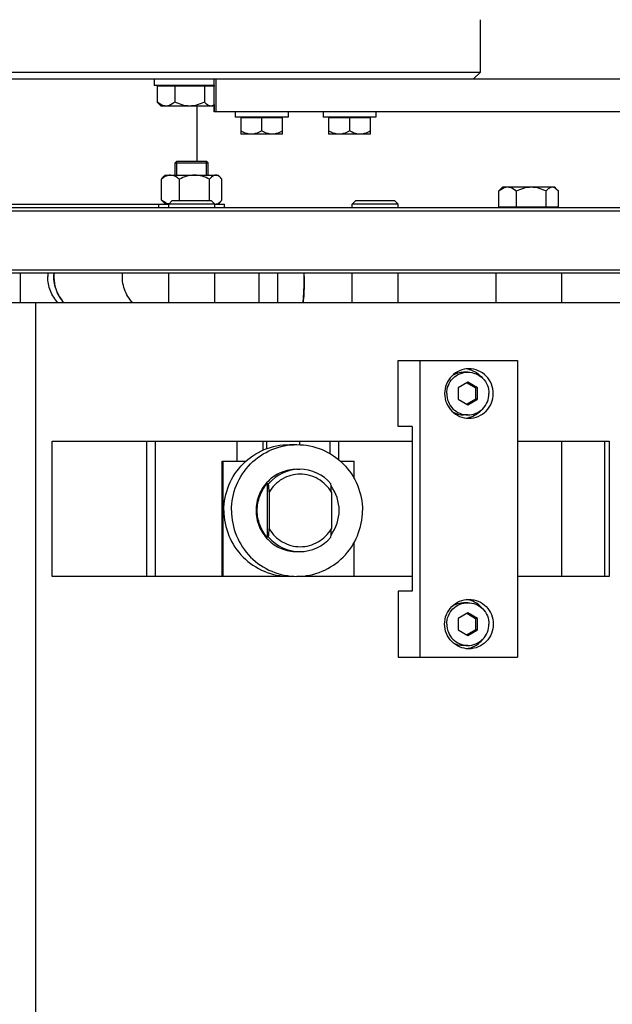
# Model space of a CAD drawing. Units: millimetres. Extents: x 0 to 420, y 0 to 297.
# Drawn here: x 185 to 193, y 265 to 277 of the extents above; entities that cross this region are included whole.
import ezdxf

# ---------------------------------------------------------------- set-up
doc = ezdxf.new("R2010")
doc.units = ezdxf.units.MM
doc.header["$LTSCALE"] = 23.1
doc.layers.get('0').update_dxf_attribs({"linetype": 'CONTINUOUS'})
for name, color, linetype in [('BEZUGSACHSEN', 7, 'CONTINUOUS'), ('FASEN', 7, 'CONTINUOUS'), ('NORM', 7, 'CONTINUOUS'), ('RUNDUNGEN', 7, 'CONTINUOUS'), ('ZEICHNUNGSBEMASSUNGEN', 7, 'CONTINUOUS')]:
    doc.layers.add(name, color=color, linetype=linetype)
doc.styles.get("Standard").update_dxf_attribs({"font": 'txt', "width": 0.7})
doc.dimstyles.new('DIMSTYLE_5', dxfattribs={"dimtxt": 3.5, "dimasz": 3.5, "dimexe": 1.5, "dimexo": 1.5, "dimgap": 0.875, "dimtad": 1, "dimlfac": 25, "dimdsep": 46, "dimtxsty": 'Standard', "dimblk": '_FILLED', "dimblk1": '_FILLED', "dimblk2": '_FILLED', "dimcen": 0.09, "dimclrt": 5, "dimadec": 0, "dimazin": 0, "dimtp": 2, "dimtm": 2, "dimtfac": 1, "dimtdec": 65535, "dimtofl": 0, "dimtmove": 0, "dimatfit": 3, "dimldrblk": '_FILLED', "dimfxl": 1, "dimtolj": 1, "dimarcsym": 0})

# ---------------------------------------------------------------- blocks, each defined once
blk = doc.blocks.new('_FILLED')
at = {"color": 0, "linetype": 'ByBlock'}
blk.add_solid([(0, 0), (-1, 0.125), (-1, -0.125)], dxfattribs=at)
blk = doc.blocks.new('*D6')
at = {"layer": 'ZEICHNUNGSBEMASSUNGEN', "color": 2, "linetype": 'Continuous'}
for p, q in [((188.656, 284.993), (297.368, 284.993)), ((297.368, 284.993), (299.743, 284.993)), ((298.243, 284.993), (298.243, 233.543)), ((298.243, 182.093), (298.243, 233.543)), ((209.567, 182.093), (297.368, 182.093)), ((297.368, 182.093), (299.743, 182.093))]:
    blk.add_line(p, q, dxfattribs=at)
at = {"layer": 'ZEICHNUNGSBEMASSUNGEN', "color": 2, "linetype": 'Continuous', "xscale": 3.5, "yscale": 3.5, "zscale": 3.5}
for p, rotation in [((298.243, 284.993), 90), ((298.243, 182.093), 270)]:
    blk.add_blockref('_FILLED', p, dxfattribs=dict(at, rotation=rotation))
at = {"layer": 'ZEICHNUNGSBEMASSUNGEN', "color": 5, "linetype": 'Continuous', "insert": (293.868, 233.543), "char_height": 3.5, "width": 36, "attachment_point": 2, "rotation": 90, "line_spacing_factor": 0.9}
blk.add_mtext('max. 2600', dxfattribs=at)

msp = doc.modelspace()

# ---------------------------------------------------------------- linework, layer by layer
at = {"color": 7, "linetype": 'Continuous'}
for p, q in [((190.95083, 277.3931), (190.95083, 276.7531)), ((187.51083, 276.3443), (187.51083, 275.6731)), ((187.24707, 275.5051), (187.24707, 275.6531)), ((187.26707, 275.6731), (187.62707, 275.6731)), ((187.64707, 275.5051), (187.64707, 275.6531)), ((187.16739, 275.1131), (187.16739, 275.1531)), ((187.72739, 275.1131), (187.72739, 275.1531)), ((189.39512, 275.1131), (189.39512, 275.1531)), ((189.95512, 275.1131), (189.95512, 275.1531)), ((185.36544, 274.3131), (185.36544, 273.9531)), ((187.16739, 273.9531), (187.16739, 274.3131)), ((187.72739, 273.9531), (187.72739, 274.3131)), ((188.49072, 274.3131), (188.49072, 273.9531)), ((189.39512, 273.9531), (189.39512, 274.3131)), ((189.95512, 273.9531), (189.95512, 274.3131)), ((191.13869, 274.3131), (191.13869, 273.9531)), ((191.93869, 274.3131), (191.93869, 273.9531)), ((211.432, 273.9531), (159.66967, 273.9531)), ((185.55083, 273.9531), (185.55083, 262.2831)), ((189.95615, 273.2531), (191.40558, 273.2531)), ((189.95615, 272.4531), (189.95615, 273.2531)), ((190.2223, 269.6531), (190.2223, 273.2531)), ((191.40558, 273.2531), (191.40558, 269.6531)), ((190.12249, 272.4531), (189.95615, 272.4531)), ((190.12249, 272.4531), (190.12249, 270.4531)), ((185.75163, 272.2731), (190.12249, 272.2731)), ((185.75163, 270.6331), (185.75163, 272.2731)), ((188.31083, 272.2731), (188.31083, 272.1637)), ((188.36125, 272.1839), (188.36125, 272.2731)), ((188.76125, 272.23131), (188.76125, 272.2731)), ((191.40558, 272.2731), (192.51497, 272.2731)), ((191.93869, 272.2731), (191.93869, 270.6331)), ((192.45933, 272.2731), (192.45933, 270.6331)), ((192.51497, 272.2731), (192.51497, 270.6331)), ((188.63317, 272.2331), (188.72515, 272.2331)), ((187.8179, 272.0331), (188.10826, 272.0331)), ((187.8179, 270.6331), (187.8179, 272.0331)), ((187.82835, 270.6331), (187.82835, 272.0331)), ((189.25006, 272.0331), (189.41959, 272.0331)), ((189.41959, 271.82232), (189.41959, 272.0331)), ((188.3811, 271.75806), (188.36229, 271.75806)), ((188.36229, 271.75806), (188.36229, 271.10814)), ((188.38737, 271.6549), (188.38737, 271.2113)), ((189.14321, 271.6549), (189.14321, 271.2113)), ((188.3811, 271.10814), (188.36229, 271.10814)), ((189.41959, 270.6331), (189.41959, 271.04389)), ((188.69082, 270.6331), (185.75163, 270.6331)), ((190.12249, 270.6331), (188.72515, 270.6331)), ((192.51497, 270.6331), (191.40558, 270.6331)), ((190.12249, 270.4531), (189.95615, 270.4531)), ((189.95615, 270.4531), (189.95615, 269.6531)), ((189.95615, 269.6531), (191.40558, 269.6531))]:
    msp.add_line(p, q, dxfattribs=at)
at = {"color": 2, "linetype": 'Continuous'}
for p, q in [((187.26707, 275.5051), (187.26707, 275.6731)), ((187.62707, 275.5051), (187.62707, 275.6731))]:
    msp.add_line(p, q, dxfattribs=at)
at = {"color": 7, "linetype": 'Continuous'}
for centre, radius, start, end in [((186.16796, 274.27306), 0.46995, 175.108113, 179.99482), ((186.24297, 274.27306), 0.47011, 175.111716, 179.995261), ((184.4347, 274.27311), 4.37851, 359.999841, 0.524309), ((184.4318, 274.27311), 4.38141, 359.999919, 0.523282), ((186.24357, 274.27316), 0.47071, 180.007611, 186.665347), ((184.44449, 274.27304), 4.36872, 359.284999, 0.00074), ((188.75933, 271.43695), 0.49616, 90.035349, 139.668384), ((188.75871, 271.43695), 0.49616, 40.331605, 89.964482), ((181.78866, 271.30546), 6.60796, 3.031288, 3.927453), ((182.10571, 271.27878), 7.04755, 3.059237, 3.899504), ((188.73527, 271.4331), 0.5022, 323.503402, 36.496597), ((181.34987, 271.58742), 7.04755, 356.100496, 356.940763), ((182.54449, 271.56074), 6.60796, 356.072547, 356.968712), ((188.75933, 271.42926), 0.49616, 220.331616, 269.964651), ((188.75871, 271.42926), 0.49616, 270.035519, 319.668395)]:
    msp.add_arc(centre, radius, start, end, dxfattribs=at)
for points, knots in [([(185.89984, 273.95282), (185.85521, 273.99985), (185.78532, 274.11479), (185.76901, 274.24821), (185.77457, 274.31318)], [0, 0, 0, 0, 0.49857601, 1, 1, 1, 1]), ([(186.73149, 273.95282), (186.68686, 273.99985), (186.61697, 274.11479), (186.60065, 274.24821), (186.60622, 274.31318)], [0, 0, 0, 0, 0.49857601, 1, 1, 1, 1]), ([(186.73161, 273.95269), (186.68694, 273.99972), (186.61699, 274.11469), (186.60066, 274.24814), (186.60621, 274.31313)], [0, 0, 0, 0, 0.49857181, 1, 1, 1, 1]), ([(185.82511, 273.95269), (185.78495, 273.99499), (185.72026, 274.09635), (185.69801, 274.21443), (185.69801, 274.2731)], [0, 0, 0, 0, 0.49856858, 1, 1, 1, 1]), ([(185.77604, 274.21853), (185.78179, 274.16925), (185.80911, 274.07216), (185.86582, 273.9887), (185.89977, 273.95289)], [0, 0, 0, 0, 0.50137833, 1, 1, 1, 1]), ([(188.79964, 273.95282), (188.80159, 273.97204), (188.809, 274.06044), (188.812, 274.14916), (188.81287, 274.21853)], [0, 0, 0, 0, 0.21787317, 1, 1, 1, 1]), ([(188.81321, 274.2731), (188.81321, 274.24377), (188.81207, 274.13693), (188.80746, 274.03002), (188.79965, 273.95289)], [0, 0, 0, 0, 0.27453014, 1, 1, 1, 1]), ([(187.83755, 271.4331), (187.83755, 271.53713), (187.87887, 271.74729), (188.05577, 272.01318), (188.32023, 272.19139), (188.52967, 272.2331), (188.63317, 272.2331)], [0, 0, 0, 0, 0.25063404, 0.50089714, 0.75063471, 1, 1, 1, 1]), ([(187.92954, 271.4331), (187.92954, 271.53713), (187.97086, 271.74729), (188.14776, 272.01318), (188.41221, 272.19139), (188.62165, 272.2331), (188.72515, 272.2331)], [0, 0, 0, 0, 0.25063404, 0.50089714, 0.75063471, 1, 1, 1, 1]), ([(188.72515, 272.2331), (188.82865, 272.2331), (189.03809, 272.19139), (189.30255, 272.01318), (189.47945, 271.74729), (189.52077, 271.53713), (189.52077, 271.4331)], [0, 0, 0, 0, 0.24936529, 0.49910286, 0.74936596, 1, 1, 1, 1]), ([(188.72515, 271.9331), (188.66046, 271.9331), (188.52957, 271.90702), (188.36428, 271.7957), (188.25372, 271.62928), (188.21497, 271.4331), (188.25372, 271.23693), (188.36428, 271.0705), (188.52957, 270.95918), (188.66046, 270.9331), (188.72515, 270.9331)], [0, 0, 0, 0, 0.12468419, 0.24955214, 0.37468338, 0.5, 0.62531662, 0.75044786, 0.87531581, 1, 1, 1, 1]), ([(189.14321, 271.6549), (189.10537, 271.72009), (188.99337, 271.83256), (188.76529, 271.89334), (188.53721, 271.83256), (188.42521, 271.72009), (188.38737, 271.6549)], [0, 0, 0, 0, 0.25029559, 0.5, 0.74970441, 1, 1, 1, 1]), ([(188.36229, 271.10814), (188.32434, 271.15275), (188.26377, 271.25645), (188.23252, 271.4331), (188.26377, 271.60975), (188.32434, 271.71345), (188.36229, 271.75806)], [0, 0, 0, 0, 0.24984584, 0.5, 0.75015416, 1, 1, 1, 1]), ([(187.83755, 271.4331), (187.83755, 271.32907), (187.87887, 271.11892), (188.05577, 270.85302), (188.32023, 270.67481), (188.52967, 270.6331), (188.63317, 270.6331)], [0, 0, 0, 0, 0.25063404, 0.50089714, 0.75063471, 1, 1, 1, 1]), ([(187.92954, 271.4331), (187.92954, 271.32907), (187.97086, 271.11892), (188.14776, 270.85302), (188.41221, 270.67481), (188.62165, 270.6331), (188.72515, 270.6331)], [0, 0, 0, 0, 0.25063404, 0.50089714, 0.75063471, 1, 1, 1, 1]), ([(188.72515, 270.6331), (188.82865, 270.6331), (189.03809, 270.67481), (189.30255, 270.85302), (189.47945, 271.11892), (189.52077, 271.32907), (189.52077, 271.4331)], [0, 0, 0, 0, 0.24936529, 0.49910286, 0.74936596, 1, 1, 1, 1]), ([(188.38737, 271.2113), (188.42521, 271.14612), (188.53721, 271.03364), (188.76529, 270.97287), (188.99337, 271.03364), (189.10537, 271.14612), (189.14321, 271.2113)], [0, 0, 0, 0, 0.25029559, 0.5, 0.74970441, 1, 1, 1, 1])]:
    msp.add_open_spline(points, degree=3, knots=knots, dxfattribs=at)
at = {"layer": 'BEZUGSACHSEN', "color": 7, "linetype": 'Continuous'}
for centre, radius, start, end in [((190.74723, 272.85998), 0.29313, 77.116593, 83.577813), ((190.74723, 272.84622), 0.29313, 276.422187, 282.883407), ((190.74733, 270.06062), 0.29249, 77.846144, 83.409526), ((190.74759, 270.06196), 0.29112, 77.225127, 77.841279), ((190.74733, 270.04559), 0.29249, 276.590474, 282.153856), ((190.74759, 270.04425), 0.29112, 282.158721, 282.774873)]:
    msp.add_arc(centre, radius, start, end, dxfattribs=at)
for points, knots in [([(190.81394, 273.1531), (190.77545, 273.1531), (190.69745, 273.1374), (190.59912, 273.07051), (190.53344, 272.97067), (190.51045, 272.8531), (190.53344, 272.73553), (190.59912, 272.63569), (190.69745, 272.5688), (190.77545, 272.5531), (190.81394, 272.5531)], [0, 0, 0, 0, 0.12419231, 0.24885492, 0.3741908, 0.5, 0.6258092, 0.75114508, 0.87580769, 1, 1, 1, 1]), ([(190.81258, 273.14573), (190.84471, 273.13838), (190.90701, 273.11245), (190.95711, 273.06729), (190.9777, 273.04139)], [0, 0, 0, 0, 0.49895829, 1, 1, 1, 1]), ([(190.81394, 272.5531), (190.85244, 272.5531), (190.93044, 272.5688), (191.02877, 272.63569), (191.09444, 272.73553), (191.11744, 272.8531), (191.09444, 272.97067), (191.02877, 273.07051), (190.93044, 273.1374), (190.85244, 273.1531), (190.81394, 273.1531)], [0, 0, 0, 0, 0.12419231, 0.24885492, 0.3741908, 0.5, 0.6258092, 0.75114508, 0.87580769, 1, 1, 1, 1]), ([(190.9777, 272.66481), (190.95711, 272.63891), (190.90701, 272.59375), (190.84471, 272.56783), (190.81258, 272.56048)], [0, 0, 0, 0, 0.50104171, 1, 1, 1, 1]), ([(190.81394, 269.7531), (190.77545, 269.7531), (190.69745, 269.7688), (190.59912, 269.83568), (190.53344, 269.93553), (190.51045, 270.0531), (190.53344, 270.17067), (190.59912, 270.27052), (190.69745, 270.3374), (190.77545, 270.3531), (190.81394, 270.3531)], [0, 0, 0, 0, 0.12418881, 0.24885434, 0.37419098, 0.5, 0.62580902, 0.75114566, 0.87581119, 1, 1, 1, 1]), ([(190.97811, 270.24087), (190.95745, 270.26699), (190.90706, 270.31251), (190.84431, 270.33854), (190.81197, 270.34587)], [0, 0, 0, 0, 0.50105378, 1, 1, 1, 1]), ([(190.81394, 270.3531), (190.85244, 270.3531), (190.93044, 270.3374), (191.02877, 270.27052), (191.09444, 270.17067), (191.11744, 270.0531), (191.09444, 269.93553), (191.02877, 269.83568), (190.93044, 269.7688), (190.85244, 269.7531), (190.81394, 269.7531)], [0, 0, 0, 0, 0.12418881, 0.24885434, 0.37419098, 0.5, 0.62580902, 0.75114566, 0.87581119, 1, 1, 1, 1]), ([(190.81197, 269.76033), (190.84431, 269.76767), (190.90706, 269.79369), (190.95745, 269.83921), (190.97811, 269.86533)], [0, 0, 0, 0, 0.49894622, 1, 1, 1, 1])]:
    msp.add_open_spline(points, degree=3, knots=knots, dxfattribs=at)
at = {"layer": 'FASEN', "color": 7, "linetype": 'Continuous'}
for p, q in [((190.95083, 276.7531), (180.15083, 276.7531)), ((190.87083, 276.6731), (190.95083, 276.7531)), ((158.37226, 276.6731), (212.72941, 276.6731)), ((187.72094, 276.5931), (187.72094, 276.5871)), ((187.72111, 276.2731), (187.72111, 276.6731)), ((187.7443, 276.2731), (187.7443, 276.6731)), ((187.72094, 276.36133), (187.72094, 276.2731)), ((211.45699, 276.2731), (187.72111, 276.2731)), ((187.26707, 275.6731), (187.24707, 275.6531)), ((187.24707, 275.6531), (187.64707, 275.6531)), ((187.26708, 275.6731), (187.62706, 275.6731)), ((187.62707, 275.6731), (187.64707, 275.6531)), ((187.20739, 275.1931), (187.16739, 275.1531)), ((187.72739, 275.1531), (187.16739, 275.1531)), ((187.68739, 275.1931), (187.20739, 275.1931)), ((187.68739, 275.1931), (187.72739, 275.1531)), ((189.43512, 275.1931), (189.39512, 275.1531)), ((189.95512, 275.1531), (189.39512, 275.1531)), ((189.91512, 275.1931), (189.43512, 275.1931)), ((189.91512, 275.1931), (189.95512, 275.1531)), ((159.66967, 275.1131), (211.432, 275.1131)), ((159.66967, 275.0731), (211.432, 275.0731)), ((211.432, 274.3531), (159.66967, 274.3531)), ((211.432, 274.3131), (159.66967, 274.3131)), ((188.26051, 274.3131), (188.26051, 273.9531)), ((186.89786, 272.2731), (186.89786, 270.6331)), ((187.00239, 272.2731), (187.00239, 270.6331)), ((187.99691, 272.2731), (187.99691, 272.0331)), ((189.12559, 272.2731), (189.12559, 272.12332)), ((189.23012, 272.2731), (189.23012, 272.05126)), ((188.72515, 271.9331), (188.75902, 271.9331)), ((188.72515, 270.9331), (188.75902, 270.9331))]:
    msp.add_line(p, q, dxfattribs=at)
at = {"layer": 'NORM', "color": 7, "linetype": 'Continuous'}
for p, q in [((186.98931, 276.6731), (186.98931, 276.5931)), ((187.72111, 276.5931), (186.98935, 276.5931)), ((187.72111, 276.5871), (187.02803, 276.5871)), ((187.02803, 276.5871), (187.02803, 276.39297)), ((187.09671, 276.5871), (187.09671, 276.5931)), ((187.24156, 276.5871), (187.24156, 276.39297)), ((187.60283, 276.5871), (187.60283, 276.39297)), ((187.68191, 276.5871), (187.68191, 276.5931)), ((187.04494, 276.37407), (187.07471, 276.3443)), ((187.70391, 276.3443), (187.07471, 276.3443)), ((187.72111, 276.3615), (187.70391, 276.3443)), ((187.97648, 276.2731), (187.97648, 276.2091)), ((188.61648, 276.2731), (188.61648, 276.2091)), ((189.04428, 276.2731), (189.04428, 276.2091)), ((189.68428, 276.2731), (189.68428, 276.2091)), ((188.61648, 276.2091), (187.97648, 276.2091)), ((188.55108, 276.2031), (188.04188, 276.2031)), ((188.04188, 276.2031), (188.04188, 276.0031)), ((188.06388, 276.2091), (188.06388, 276.2031)), ((188.29648, 276.2031), (188.29648, 276.04249)), ((188.52908, 276.2091), (188.52908, 276.2031)), ((188.55108, 276.0031), (188.55108, 276.2031)), ((189.68428, 276.2091), (189.04428, 276.2091)), ((189.61888, 276.2031), (189.10968, 276.2031)), ((189.10968, 276.2031), (189.10968, 276.0031)), ((189.13168, 276.2091), (189.13168, 276.2031)), ((189.36428, 276.2031), (189.36428, 276.04249)), ((189.59688, 276.2091), (189.59688, 276.2031)), ((189.61888, 276.0031), (189.61888, 276.2031)), ((188.55108, 276.0031), (188.04171, 276.0031)), ((189.61888, 276.0031), (189.10945, 276.0031)), ((187.12707, 275.5051), (187.09679, 275.47482)), ((187.1271, 275.5051), (187.76704, 275.5051)), ((187.76707, 275.5051), (187.79735, 275.47482)), ((187.07959, 275.20261), (187.07959, 275.4556)), ((187.29678, 275.20261), (187.29678, 275.4556)), ((187.66426, 275.20261), (187.66426, 275.4556)), ((187.81455, 275.20261), (187.81455, 275.4556)), ((191.17741, 275.1191), (191.17741, 275.31323)), ((191.19432, 275.33213), (191.22409, 275.3619)), ((191.22409, 275.3619), (191.85329, 275.3619)), ((191.39093, 275.1191), (191.39093, 275.31323)), ((191.75221, 275.1191), (191.75221, 275.31323)), ((191.88306, 275.33213), (191.85329, 275.3619)), ((191.89997, 275.1191), (191.89997, 275.31323)), ((187.04707, 275.1131), (187.04707, 275.1531)), ((187.04711, 275.1531), (187.16739, 275.1531)), ((187.09679, 275.18338), (187.12707, 275.1531)), ((187.72739, 275.1531), (187.84703, 275.1531)), ((187.79735, 275.18338), (187.76707, 275.1531)), ((187.84707, 275.1131), (187.84707, 275.1531)), ((191.17741, 275.1191), (191.89997, 275.1191)), ((191.24609, 275.1191), (191.24609, 275.1131)), ((191.83129, 275.1191), (191.83129, 275.1131)), ((190.80063, 273.1131), (190.7474, 273.1131)), ((190.80063, 272.99167), (190.68231, 272.92238)), ((190.91896, 272.92238), (190.80063, 272.99167)), ((190.68231, 272.92238), (190.68231, 272.78382)), ((190.78733, 272.98387), (190.89235, 272.92238)), ((190.91896, 272.92238), (190.89235, 272.92238)), ((190.89235, 272.92238), (190.89235, 272.78382)), ((190.91896, 272.78382), (190.91896, 272.92238)), ((190.68231, 272.78382), (190.80063, 272.71454)), ((190.89235, 272.78382), (190.78733, 272.72233)), ((190.80063, 272.71454), (190.91896, 272.78382)), ((190.91896, 272.78382), (190.89235, 272.78382)), ((190.80063, 272.5931), (190.7474, 272.5931)), ((190.80063, 270.3131), (190.7474, 270.3131)), ((190.80063, 270.19167), (190.68231, 270.12238)), ((190.68231, 270.12238), (190.68231, 269.98382)), ((190.78733, 270.18387), (190.89235, 270.12238)), ((190.91896, 270.12238), (190.80063, 270.19167)), ((190.91896, 270.12238), (190.89235, 270.12238)), ((190.89235, 270.12238), (190.89235, 269.98382)), ((190.91896, 269.98382), (190.91896, 270.12238)), ((190.68231, 269.98382), (190.80063, 269.91454)), ((190.89235, 269.98382), (190.78733, 269.92233)), ((190.80063, 269.91454), (190.91896, 269.98382)), ((190.91896, 269.98382), (190.89235, 269.98382)), ((190.80063, 269.7931), (190.7474, 269.7931))]:
    msp.add_line(p, q, dxfattribs=at)
for centre, radius, start, end in [((187.18905, 275.27107), 0.11802, 259.598921, 260.314145), ((187.06868, 275.47035), 0.35173, 307.920621, 310.42807), ((187.58486, 275.77505), 0.64085, 243.286168, 245.25973), ((187.37577, 275.77583), 0.64173, 294.71442, 296.715214), ((187.88856, 275.38474), 0.28894, 219.077302, 221.569616), ((187.74009, 275.21079), 0.05774, 255.19625, 260.41547)]:
    msp.add_arc(centre, radius, start, end, dxfattribs=at)
for points in [[(187.02803, 276.39297), (187.03337, 276.38641), (187.03896, 276.38005), (187.04494, 276.37407)], [(187.42219, 276.3443), (187.35983, 276.3443), (187.29727, 276.36496), (187.24156, 276.39297)], [(187.60283, 276.39297), (187.54712, 276.36496), (187.48456, 276.3443), (187.42219, 276.3443)], [(187.48052, 275.5051), (187.41709, 275.5051), (187.35345, 275.48409), (187.29678, 275.4556)], [(187.66426, 275.4556), (187.60759, 275.48409), (187.54395, 275.5051), (187.48052, 275.5051)], [(187.07959, 275.4556), (187.08501, 275.46227), (187.0907, 275.46874), (187.09678, 275.47482)], [(187.81455, 275.4556), (187.80912, 275.46227), (187.80343, 275.46874), (187.79735, 275.47482)], [(191.19432, 275.33213), (191.18834, 275.32615), (191.18274, 275.31979), (191.17741, 275.31323)], [(191.39093, 275.31323), (191.44665, 275.34124), (191.50921, 275.3619), (191.57157, 275.3619)], [(191.57157, 275.3619), (191.63393, 275.3619), (191.6965, 275.34124), (191.75221, 275.31323)], [(191.88306, 275.33213), (191.88904, 275.32615), (191.89463, 275.31979), (191.89997, 275.31323)], [(187.07959, 275.20261), (187.08501, 275.19594), (187.0907, 275.18946), (187.09678, 275.18338)], [(187.81455, 275.20261), (187.80912, 275.19594), (187.80343, 275.18946), (187.79735, 275.18338)], [(190.61898, 273.07813), (190.65724, 273.10059), (190.70304, 273.1131), (190.7474, 273.1131)], [(190.61898, 272.62807), (190.65724, 272.60561), (190.70304, 272.5931), (190.7474, 272.5931)], [(190.61818, 270.27766), (190.65662, 270.30041), (190.70274, 270.3131), (190.7474, 270.3131)], [(190.61818, 269.82854), (190.65662, 269.80579), (190.70274, 269.7931), (190.7474, 269.7931)]]:
    msp.add_open_spline(points, degree=3, dxfattribs=at)
for points, knots in [([(187.13479, 276.3443), (187.12546, 276.3443), (187.08565, 276.34964), (187.05113, 276.37332), (187.02803, 276.39297)], [0, 0, 0, 0, 0.23546946, 1, 1, 1, 1]), ([(187.24156, 276.39297), (187.23342, 276.38605), (187.20265, 276.36178), (187.1636, 276.3443), (187.13479, 276.3443)], [0, 0, 0, 0, 0.27054763, 1, 1, 1, 1]), ([(187.67671, 276.3443), (187.67019, 276.3443), (187.63992, 276.35054), (187.61774, 276.37464), (187.60283, 276.39297)], [0, 0, 0, 0, 0.2162228, 1, 1, 1, 1]), ([(187.72111, 276.3627), (187.71765, 276.35991), (187.70465, 276.35039), (187.68844, 276.3443), (187.67671, 276.3443)], [0, 0, 0, 0, 0.27489287, 1, 1, 1, 1]), ([(188.16918, 276.0031), (188.1359, 276.0031), (188.09109, 276.01588), (188.05175, 276.03679), (188.04188, 276.04249)], [0, 0, 0, 0, 0.74504726, 1, 1, 1, 1]), ([(188.29648, 276.04249), (188.28662, 276.03679), (188.24728, 276.01588), (188.20246, 276.0031), (188.16918, 276.0031)], [0, 0, 0, 0, 0.2549524, 1, 1, 1, 1]), ([(188.42378, 276.0031), (188.3905, 276.0031), (188.34569, 276.01588), (188.30635, 276.03679), (188.29648, 276.04249)], [0, 0, 0, 0, 0.74504669, 1, 1, 1, 1]), ([(188.55108, 276.04249), (188.54122, 276.03679), (188.50188, 276.01588), (188.45706, 276.0031), (188.42378, 276.0031)], [0, 0, 0, 0, 0.25495288, 1, 1, 1, 1]), ([(189.23698, 276.0031), (189.2037, 276.0031), (189.15888, 276.01588), (189.11954, 276.03679), (189.10968, 276.04249)], [0, 0, 0, 0, 0.74504726, 1, 1, 1, 1]), ([(189.36428, 276.04249), (189.35441, 276.03679), (189.31508, 276.01588), (189.27026, 276.0031), (189.23698, 276.0031)], [0, 0, 0, 0, 0.2549524, 1, 1, 1, 1]), ([(189.49158, 276.0031), (189.4583, 276.0031), (189.41348, 276.01588), (189.37414, 276.03679), (189.36428, 276.04249)], [0, 0, 0, 0, 0.74504669, 1, 1, 1, 1]), ([(189.61888, 276.04249), (189.60901, 276.03679), (189.56968, 276.01588), (189.52486, 276.0031), (189.49158, 276.0031)], [0, 0, 0, 0, 0.25495288, 1, 1, 1, 1]), ([(187.18818, 275.5051), (187.17868, 275.5051), (187.1382, 275.49967), (187.10308, 275.47558), (187.07959, 275.4556)], [0, 0, 0, 0, 0.23547, 1, 1, 1, 1]), ([(187.29678, 275.4556), (187.2885, 275.46264), (187.25721, 275.48733), (187.21749, 275.5051), (187.18818, 275.5051)], [0, 0, 0, 0, 0.27050484, 1, 1, 1, 1]), ([(187.7394, 275.5051), (187.73277, 275.5051), (187.70198, 275.49876), (187.67942, 275.47424), (187.66426, 275.4556)], [0, 0, 0, 0, 0.21622269, 1, 1, 1, 1]), ([(187.79735, 275.47482), (187.79292, 275.47925), (187.77686, 275.49405), (187.7552, 275.5051), (187.7394, 275.5051)], [0, 0, 0, 0, 0.28385198, 1, 1, 1, 1]), ([(191.17741, 275.31323), (191.18555, 275.32016), (191.21632, 275.34443), (191.25537, 275.3619), (191.28417, 275.3619)], [0, 0, 0, 0, 0.2705467, 1, 1, 1, 1]), ([(191.28417, 275.3619), (191.29351, 275.3619), (191.33332, 275.35656), (191.36784, 275.33288), (191.39093, 275.31323)], [0, 0, 0, 0, 0.23547013, 1, 1, 1, 1]), ([(191.75221, 275.31323), (191.75774, 275.32003), (191.777, 275.34213), (191.80496, 275.3619), (191.82609, 275.3619)], [0, 0, 0, 0, 0.29318733, 1, 1, 1, 1]), ([(191.82609, 275.3619), (191.83101, 275.3619), (191.8529, 275.35864), (191.87113, 275.34406), (191.88306, 275.33213)], [0, 0, 0, 0, 0.22585318, 1, 1, 1, 1]), ([(187.16774, 275.15499), (187.15993, 275.15642), (187.12743, 275.16593), (187.09916, 275.18595), (187.07959, 275.20261)], [0, 0, 0, 0, 0.23608663, 1, 1, 1, 1]), ([(187.79735, 275.18338), (187.79292, 275.17895), (187.77686, 275.16415), (187.7552, 275.1531), (187.7394, 275.1531)], [0, 0, 0, 0, 0.28385198, 1, 1, 1, 1]), ([(190.54426, 272.8531), (190.54426, 272.8869), (190.55754, 272.95509), (190.61445, 273.04151), (190.69968, 273.0995), (190.76727, 273.1131), (190.80063, 273.1131)], [0, 0, 0, 0, 0.25163719, 0.50229292, 0.75162297, 1, 1, 1, 1]), ([(190.80063, 273.1131), (190.834, 273.1131), (190.90159, 273.0995), (190.98682, 273.04151), (191.04373, 272.95509), (191.05701, 272.8869), (191.05701, 272.8531)], [0, 0, 0, 0, 0.24837703, 0.49770708, 0.74836281, 1, 1, 1, 1]), ([(190.54426, 272.8531), (190.54426, 272.8193), (190.55754, 272.75111), (190.61445, 272.6647), (190.69968, 272.6067), (190.76727, 272.5931), (190.80063, 272.5931)], [0, 0, 0, 0, 0.25163719, 0.50229292, 0.75162297, 1, 1, 1, 1]), ([(190.80063, 272.5931), (190.834, 272.5931), (190.90159, 272.6067), (190.98682, 272.6647), (191.04373, 272.75111), (191.05701, 272.8193), (191.05701, 272.8531)], [0, 0, 0, 0, 0.24837703, 0.49770708, 0.74836281, 1, 1, 1, 1]), ([(190.54426, 270.0531), (190.54426, 270.0869), (190.55754, 270.15509), (190.61445, 270.24151), (190.69968, 270.2995), (190.76727, 270.3131), (190.80063, 270.3131)], [0, 0, 0, 0, 0.25163719, 0.50229292, 0.75162297, 1, 1, 1, 1]), ([(190.80063, 270.3131), (190.834, 270.3131), (190.90159, 270.2995), (190.98682, 270.24151), (191.04373, 270.15509), (191.05701, 270.0869), (191.05701, 270.0531)], [0, 0, 0, 0, 0.24837703, 0.49770708, 0.74836281, 1, 1, 1, 1]), ([(190.54426, 270.0531), (190.54426, 270.0193), (190.55754, 269.95111), (190.61445, 269.8647), (190.69968, 269.8067), (190.76727, 269.7931), (190.80063, 269.7931)], [0, 0, 0, 0, 0.25163719, 0.50229292, 0.75162297, 1, 1, 1, 1]), ([(190.80063, 269.7931), (190.834, 269.7931), (190.90159, 269.8067), (190.98682, 269.8647), (191.04373, 269.95111), (191.05701, 270.0193), (191.05701, 270.0531)], [0, 0, 0, 0, 0.24837703, 0.49770708, 0.74836281, 1, 1, 1, 1])]:
    msp.add_open_spline(points, degree=3, knots=knots, dxfattribs=at)
at = {"layer": 'RUNDUNGEN', "color": 9, "linetype": 'Continuous'}
msp.add_line((184.95835, 275.1531), (187.04711, 275.1531), dxfattribs=at)

# ---------------------------------------------------------------- dimensions: what is measured, and where the dimension line sits
at = {"layer": 'ZEICHNUNGSBEMASSUNGEN', "color": 2, "linetype": 'Continuous'}
dim = msp.add_linear_dim(base=(298.24315, 284.9931), p1=(208.06749, 182.0931), p2=(187.15576, 284.9931), angle=90, text='max. 2600', dimstyle='DIMSTYLE_5', dxfattribs=at)
dim.commit()
dim.dimension.update_dxf_attribs({"geometry": '*D6', "text_midpoint": (298.24315, 233.0431), "dimtype": 160})

doc.saveas('drawing.dxf')
